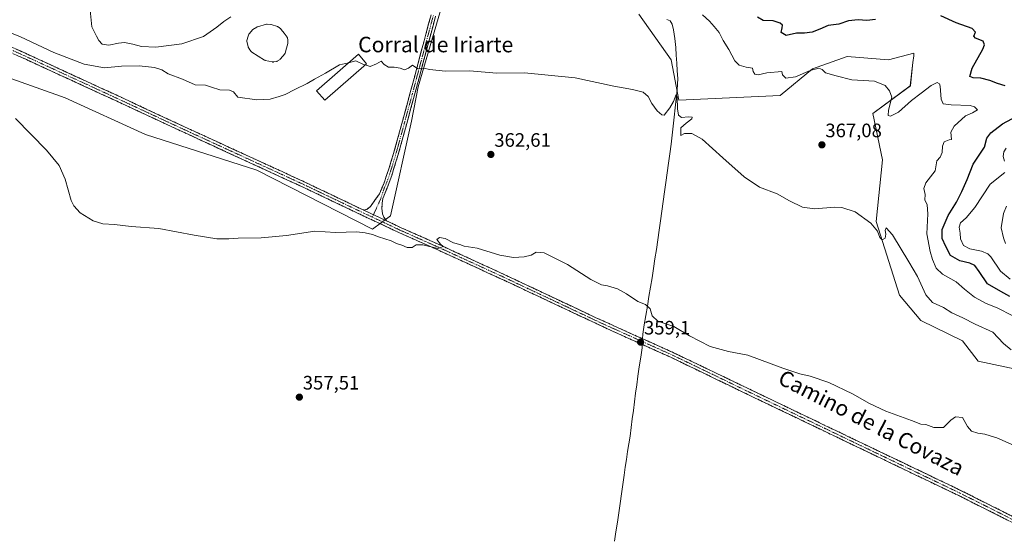
# Model space of a CAD drawing. Units: metres. Extents: x 614804 to 618271, y 4696991 to 4699361.
# Drawn here: x 616853 to 617361, y 4698627 to 4698893 of the extents above; entities that cross this region are included whole.
import ezdxf
from ezdxf.enums import TextEntityAlignment as Align

# ---------------------------------------------------------------- set-up
doc = ezdxf.new("R2010")
doc.units = ezdxf.units.M
doc.header["$MEASUREMENT"] = 0
doc.linetypes.add('TRAZO_Y_PUNTO', pattern=[1, 0.5, -0.25, 0, -0.25])
doc.linetypes.add('TRAZOSX2', pattern=[1.5, 1, -0.5])
for name, color, linetype, lineweight in [('Camino', 19, 'TRAZOSX2', 0), ('Camino Cxs', 19, 'Continuous', 0), ('Camino eje', 19, 'TRAZO_Y_PUNTO', 0), ('Carátula', 7, 'Continuous', 5), ('Corriente natural lineal', 142, 'Continuous', 13), ('Corriente natural lineal oculto', 19, 'TRAZO_Y_PUNTO', 13), ('Cultivos herbáceos CxS', 92, 'Continuous', 0), ('Curva de nivel maestra', 36, 'Continuous', 30), ('Curva de nivel normal', 36, 'Continuous', 0), ('Edificación industrial', 135, 'Continuous', 13), ('Edificación industrial Cxs', 135, 'Continuous', 13), ('Estanque', 2, 'Continuous', 0), ('Estanque Cxs', 2, 'Continuous', 0), ('Punto de cota en terreno', 7, 'Continuous', 0), ('Rótulo de punto de cota en terreno', 19, 'Continuous', 0), ('Suelo desnudo CxS', 43, 'Continuous', 0), ('Texto cartográfico', 19, 'Continuous', 0)]:
    doc.layers.add(name, color=color, linetype=linetype, lineweight=lineweight)
doc.styles.add('Arial', font='txt', dxfattribs={"height": 0.2})

# ---------------------------------------------------------------- blocks, each defined once
blk = doc.blocks.new('*U150')
at = {"layer": 'Cultivos herbáceos CxS', "color": 92, "linetype": 'Continuous', "lineweight": 0}
for points in [[(616821.4687, 4698871.9877, 360.8393), (616876.5959, 4698852.4553, 362.8582), (616917.9403, 4698833.4971, 362.5045), (616975.3635, 4698815.1125, 361.673), (617035.0835, 4698784.6655, 360.0418), (617044.2713, 4698791.5593, 360.2979), (617055.1831, 4698840.3885, 362.6221), (617058.6291, 4698858.1973, 363.9673), (617072.9859, 4698907.6027, 368.7705)], [(617172.3279, 4698895.5377, 368.3552), (617188.9801, 4698871.9839, 366.2955), (617192.9999, 4698851.3021, 366.6672), (617245.2555, 4698853.5995, 367.9865), (617261.9085, 4698867.3871, 369.7078), (617279.7105, 4698873.7059, 371.4327), (617300.9571, 4698871.9827, 370.9384), (617314.1641, 4698875.4295, 371.7497), (617314.0133, 4698874.0823, 371.6526), (617313.6279, 4698870.6455, 371.4328), (617312.2853, 4698858.6735, 370.3755), (617292.9169, 4698844.4079, 369.3434), (617297.9889, 4698820.4351, 366.7281), (617294.6991, 4698788.6155, 364.9706), (617306.7605, 4698750.7599, 362.9614), (617317.7271, 4698737.5927, 362.4471), (617339.1097, 4698727.1685, 361.8882), (617347.3343, 4698716.7445, 361.4383), (617388.4569, 4698707.9663, 363.4791)]]:
    blk.add_polyline3d(points, dxfattribs=at)
blk = doc.blocks.new('*U168')
at = {"layer": 'Curva de nivel normal', "color": 36, "linetype": 'Continuous', "lineweight": 0}
blk.add_polyline3d([(617365.9, 4698673.23, 360), (617356.83, 4698677.16, 360), (617353.5, 4698678.16, 360), (617350.77, 4698679.1, 360), (617347.14, 4698679.57, 360), (617343.9, 4698680.63, 360), (617341.81, 4698683.05, 360), (617339.22, 4698687.55, 360), (617335.55, 4698687.93, 360), (617333.17, 4698686.25, 360), (617329.34, 4698682.44, 360), (617324.32, 4698682.54, 360), (617320.34, 4698684, 360), (617317.68, 4698684.22, 360), (617312.93, 4698686.04, 360), (617299.59, 4698690.94, 360), (617291.21, 4698694.78, 360), (617282.42, 4698699.86, 360), (617270.21, 4698705.59, 360), (617260.59, 4698708.95, 360), (617255.24, 4698710.16, 360), (617246.54, 4698713.1, 360), (617228.48, 4698719.72, 360), (617218.52, 4698721.7, 360), (617209.16, 4698724.27, 360), (617198.47, 4698729.67, 360), (617190.29, 4698734.61, 360), (617182.11, 4698737.2, 360), (617179.24, 4698740.11, 360), (617178.15, 4698743.65, 360), (617175.72, 4698745.91, 360), (617171.74, 4698747.41, 360), (617166.03, 4698751.39, 360), (617161.26, 4698753.98, 360), (617156.21, 4698755.42, 360), (617153.01, 4698755.98, 360), (617147.61, 4698758.81, 360), (617135.52, 4698766.59, 360), (617123.59, 4698772.44, 360), (617119.47, 4698772.9, 360), (617116.76, 4698771.39, 360), (617113.13, 4698770.47, 360), (617107.7, 4698770.12, 360), (617100.7, 4698771.38, 360), (617089, 4698775, 360), (617082.26, 4698775.93, 360), (617080.1, 4698776.77, 360), (617076.73, 4698777.74, 360), (617072.42, 4698779.9, 360), (617069.6, 4698780.49, 360), (617068.19, 4698779.34, 360), (617070.13, 4698777.06, 360), (617071.51, 4698775.72, 360), (617068.76, 4698774.82, 360), (617061.02, 4698776.7, 360), (617057.58, 4698776.73, 360), (617055.44, 4698775.22, 360), (617052.8, 4698775.3, 360), (617050.1, 4698776.46, 360), (617047.3, 4698777.32, 360), (617044.61, 4698778.63, 360), (617038.03, 4698780.72, 360), (617034.93, 4698781.94, 360), (617031.22, 4698782.91, 360), (617026.85, 4698783.39, 360), (617015.89, 4698782.99, 360), (617005.35, 4698783.7, 360), (616990.75, 4698781.51, 360), (616977.62, 4698780.3, 360), (616965.73, 4698780.01, 360), (616960.95, 4698779.66, 360), (616954.77, 4698779.82, 360), (616943.01, 4698781.63, 360), (616924.77, 4698785.1, 360), (616910.58, 4698786.09, 360), (616901.91, 4698787.14, 360), (616895.91, 4698787.55, 360), (616890.91, 4698789.06, 360), (616884.25, 4698793.23, 360), (616880.98, 4698796.83, 360), (616879.72, 4698799.48, 360), (616876.48, 4698810.59, 360), (616873.42, 4698817.63, 360), (616866.85, 4698825.46, 360), (616850.98, 4698841.79, 360)], dxfattribs=at)
blk = doc.blocks.new('*U169')
at = {"layer": 'Curva de nivel normal', "color": 36, "linetype": 'Continuous', "lineweight": 0}
for points in [[(617363.81, 4698758.97, 380), (617358.71, 4698763.02, 380), (617353.71, 4698770.48, 380), (617352.24, 4698772.01, 380), (617349.02, 4698773.45, 380), (617343, 4698774.61, 380), (617339.7, 4698776.31, 380), (617338.22, 4698779.68, 380), (617337.96, 4698782.64, 380), (617337.42, 4698785.69, 380), (617338.12, 4698787.93, 380), (617341.1, 4698790.6, 380), (617345.47, 4698795.93, 380), (617353.53, 4698807.93, 380), (617361.04, 4698813.96, 380)], [(617360.75, 4698819.82, 380), (617360.08, 4698822.26, 380), (617360.5, 4698824.6, 380), (617361.73, 4698826.47, 380)]]:
    blk.add_polyline3d(points, dxfattribs=at)
blk = doc.blocks.new('*U170')
at = {"layer": 'Curva de nivel normal', "color": 36, "linetype": 'Continuous', "lineweight": 0}
blk.add_polyline3d([(617022.69, 4698870.55, 365), (617018.07, 4698869.45, 365), (617010.7, 4698865.22, 365), (617005.14, 4698862.1, 365), (617001.36, 4698859.75, 365), (616994.95, 4698856.79, 365), (616989.98, 4698854.1, 365), (616986.86, 4698853.16, 365), (616982.32, 4698851.68, 365), (616975.29, 4698851.37, 365), (616965.58, 4698852.8, 365), (616963.32, 4698855.54, 365), (616961.34, 4698856.4, 365), (616956.22, 4698856.58, 365), (616951.96, 4698857.92, 365), (616948.91, 4698859.05, 365), (616943.58, 4698859.22, 365), (616937.06, 4698862.03, 365), (616929.67, 4698864.74, 365), (616926.45, 4698866.81, 365), (616922.69, 4698868.05, 365), (616914.67, 4698868.89, 365), (616905.68, 4698868.83, 365), (616896.89, 4698867.96, 365), (616886.4, 4698869.8, 365), (616870.68, 4698875.89, 365), (616853.53, 4698883.89, 365), (616840.37, 4698889.18, 365)], dxfattribs=at)
blk = doc.blocks.new('*U173')
at = {"layer": 'Curva de nivel normal', "color": 36, "linetype": 'Continuous', "lineweight": 0}
blk.add_polyline3d([(617364.2, 4698722.51, 365), (617360.4, 4698725.8, 365), (617354.81, 4698731.62, 365), (617345.72, 4698735.82, 365), (617339.39, 4698738.92, 365), (617333.76, 4698741.6, 365), (617329.34, 4698744.34, 365), (617323.64, 4698746.97, 365), (617320.24, 4698750.9, 365), (617316.02, 4698760.35, 365), (617311.43, 4698767.94, 365), (617303.13, 4698781.87, 365), (617299.8, 4698785.45, 365), (617299.23, 4698783.99, 365), (617299.73, 4698782.17, 365), (617299.34, 4698780.16, 365), (617297.74, 4698779.23, 365), (617296.52, 4698780.4, 365), (617295.3, 4698783.73, 365), (617291.92, 4698787.9, 365), (617283.79, 4698793.63, 365), (617276.99, 4698795.83, 365), (617273.33, 4698796.14, 365), (617262.87, 4698795.22, 365), (617256.71, 4698796.07, 365), (617250.05, 4698799.29, 365), (617243.64, 4698802.9, 365), (617234.44, 4698806.31, 365), (617226.59, 4698811.64, 365), (617215.59, 4698821.46, 365), (617204.92, 4698831.16, 365), (617199.59, 4698834.02, 365), (617195.92, 4698834.01, 365), (617193.91, 4698833.08, 365), (617194.04, 4698837.04, 365), (617196.76, 4698839.35, 365), (617199.65, 4698841.56, 365), (617199.89, 4698842.46, 365), (617197.94, 4698842.62, 365), (617194.33, 4698842.35, 365), (617192.83, 4698843.44, 365), (617192.2, 4698846.81, 365), (617192.11, 4698852.81, 365), (617191.48, 4698854.08, 365), (617190.18, 4698850.48, 365), (617188.23, 4698847.27, 365), (617185.37, 4698843.59, 365), (617184.16, 4698843.72, 365), (617181.74, 4698845.76, 365), (617179.09, 4698849.44, 365), (617177.14, 4698853.15, 365), (617174.58, 4698855.42, 365), (617169.13, 4698856.74, 365), (617159.34, 4698858.38, 365), (617139.54, 4698862.74, 365), (617113.42, 4698865.32, 365), (617099.15, 4698865.16, 365), (617085.03, 4698866.38, 365), (617072.42, 4698866.28, 365), (617064.58, 4698867.01, 365), (617061.35, 4698867.79, 365), (617058.31, 4698867.47, 365), (617055.68, 4698869.21, 365), (617053.58, 4698867.7, 365), (617051.58, 4698866.89, 365), (617049.34, 4698867.68, 365), (617046.18, 4698868.28, 365), (617043.19, 4698868.27, 365), (617041.09, 4698869.59, 365), (617039.46, 4698871.34, 365), (617037.15, 4698870.01, 365), (617033.76, 4698868.59, 365), (617031.19, 4698869.38, 365)], dxfattribs=at)
blk = doc.blocks.new('*U175')
at = {"layer": 'Curva de nivel maestra', "color": 36, "linetype": 'Continuous', "lineweight": 30}
for points in [[(617363.6, 4698749.96, 375), (617358.9, 4698752.58, 375), (617352.11, 4698756.56, 375), (617347.79, 4698762.96, 375), (617345.57, 4698766.05, 375), (617342.94, 4698767.22, 375), (617337.76, 4698768.31, 375), (617333.05, 4698771.19, 375), (617330.59, 4698775.74, 375), (617328.64, 4698779.93, 375), (617328.77, 4698784.6, 375), (617331.84, 4698791.77, 375), (617336.12, 4698798.63, 375), (617338.79, 4698804.1, 375), (617341.58, 4698810.26, 375), (617344.6, 4698818.26, 375), (617350.51, 4698826.93, 375), (617351.79, 4698831.6, 375), (617353.71, 4698834.46, 375), (617359.76, 4698839.03, 375), (617367.11, 4698843.06, 375)], [(617361.24, 4698858.69, 375), (617357.29, 4698859.76, 375), (617353.34, 4698861.34, 375), (617348.64, 4698862.56, 375), (617344.68, 4698862.69, 375), (617343.04, 4698863.51, 375), (617344.21, 4698867.72, 375), (617349.65, 4698877.6, 375), (617350.51, 4698879.72, 375), (617349.81, 4698881.74, 375), (617345.82, 4698883.13, 375), (617344.96, 4698884.23, 375), (617345.8, 4698886.26, 375), (617344.13, 4698888.19, 375), (617335.96, 4698891.16, 375), (617328.08, 4698894.78, 375)], [(617294.38, 4698892.86, 375), (617289.79, 4698892.28, 375), (617285.38, 4698892.61, 375), (617280.42, 4698892.21, 375), (617275.38, 4698890.36, 375), (617269.92, 4698889.8, 375), (617265.61, 4698887.86, 375), (617261.66, 4698886.26, 375), (617257.68, 4698885.87, 375), (617253.55, 4698885.86, 375), (617248.24, 4698884.66, 375), (617245.78, 4698886.07, 375), (617246.23, 4698888.49, 375), (617246.35, 4698889.91, 375), (617245.16, 4698891, 375), (617241.57, 4698892.12, 375), (617236.34, 4698892.37, 375), (617233.43, 4698894.03, 375)]]:
    blk.add_polyline3d(points, dxfattribs=at)
blk = doc.blocks.new('5PATER')
at = {"layer": 'Carátula', "linetype": 'Continuous', "lineweight": 5}
h = blk.add_hatch(color=250, dxfattribs=at)
edge = h.paths.add_edge_path()
edge.add_ellipse((0, 0.01), major_axis=(-1.33, -1.34), ratio=0.999422, start_angle=0, end_angle=360)

msp = doc.modelspace()

# ---------------------------------------------------------------- linework, layer by layer
at = {"layer": 'Camino', "color": 19, "linetype": 'TRAZOSX2', "lineweight": 0}
for points in [[(616323.44, 4699119.2), (616350.24, 4699106.02), (616390.38, 4699087.82), (616471.85, 4699049.56), (616514.83, 4699030.62), (616528.83, 4699023.96), (616546.2, 4699015.71), (616579.38, 4699000.37), (616601.04, 4698990.4), (616671.19, 4698959.33), (616730.43, 4698932.62), (616773.2, 4698913.34), (616790.65, 4698905.57), (616808.75, 4698897.09), (616828.77, 4698887.73), (616856.11, 4698875.4), (616902.77, 4698853.94), (616938.44, 4698837.33), (616997.49, 4698810.22), (617030.62, 4698794.49)], [(617030.62, 4698794.49), (617032.03, 4698794.93), (617033.96, 4698796.33), (617038.53, 4698802.9), (617040.98, 4698808.62), (617043.61, 4698816.32), (617046.92, 4698827.44), (617055.16, 4698857.68), (617065.2, 4698895.32)], [(617067.54, 4698894.62), (617055.84, 4698850.82), (617048.82, 4698825.14), (617044.92, 4698812.45), (617043.59, 4698808.72), (617040.4, 4698800.57), (617040.01, 4698798.1), (617039.83, 4698795.41), (617040.15, 4698792.66), (617040.88, 4698790.95), (617042.22, 4698789.03)], [(617731.15, 4698457.23), (617705.29, 4698469.77), (617669.69, 4698487.02), (617634.43, 4698503.56), (617605.12, 4698517.82), (617547.34, 4698545.33), (617515.58, 4698560.04), (617401.38, 4698615.4), (617367.37, 4698632.22), (617337.32, 4698647.31), (617230.83, 4698698.35), (617189.13, 4698718.5), (617158.77, 4698732.12), (617103.39, 4698758.12), (617067.08, 4698774.76), (617048.6, 4698782.99), (617030.52, 4698791.49), (617000.25, 4698805.89), (616937.29, 4698834.84), (616903.87, 4698850.4), (616856.2, 4698872.33), (616827.62, 4698885.23)], [(617042.22, 4698789.03), (617049.75, 4698785.49), (617068.22, 4698777.27), (617100.03, 4698762.7), (617121.6, 4698752.54), (617149.76, 4698739.26), (617190.26, 4698721.01), (617259.11, 4698687.93), (617338.57, 4698649.87), (617368.64, 4698634.77), (617425.08, 4698606.94), (617516.8, 4698562.62), (617548.55, 4698547.91), (617589.2, 4698528.61), (617635.66, 4698506.13), (617667.36, 4698491.31), (617705.36, 4698472.9), (617732.4, 4698459.79), (617780.2, 4698437.5)]]:
    msp.add_lwpolyline(points, dxfattribs=at)
at = {"layer": 'Camino Cxs', "color": 19, "linetype": 'Continuous', "lineweight": 0}
msp.add_lwpolyline([(617030.62, 4698794.49), (617042.22, 4698789.03)], dxfattribs=at)
msp.add_lwpolyline([(617030.62, 4698794.49), (617042.22, 4698789.03)], dxfattribs=at)
for points in [[(617067.54, 4698894.62, 367.71), (617066.37, 4698890.24, 367.17), (617065.2, 4698885.86, 366.6), (617064.03, 4698881.48, 366.26), (617062.86, 4698877.1, 365.88), (617061.69, 4698872.72, 365.41), (617060.52, 4698868.34, 364.94), (617059.35, 4698863.96, 364.67), (617058.18, 4698859.58, 364.28), (617057.01, 4698855.2, 363.9), (617055.84, 4698850.82, 363.41), (617054.67, 4698846.54, 363.07), (617053.5, 4698842.26, 362.86), (617052.33, 4698837.98, 362.58), (617051.16, 4698833.7, 362.19), (617049.99, 4698829.42, 361.87), (617048.82, 4698825.14, 361.76), (617047.52, 4698820.91, 361.62), (617046.22, 4698816.68, 361.36), (617044.92, 4698812.45, 361.14), (617043.59, 4698808.72, 361.02), (617042, 4698804.65, 360.98), (617040.4, 4698800.57, 360.81), (617040.01, 4698798.1, 360.69), (617039.83, 4698795.41, 360.55), (617040.15, 4698792.66, 360.41), (617040.88, 4698790.95, 360.36), (617042.22, 4698789.03, 360.3), (617042.22, 4698789.03, 360.3), (617038.35, 4698790.85, 360.36), (617034.49, 4698792.67, 360.48), (617030.62, 4698794.49, 360.53), (617032.03, 4698794.93, 360.5), (617033.96, 4698796.33, 360.51), (617036.25, 4698799.62, 360.72), (617038.53, 4698802.9, 360.87), (617039.76, 4698805.76, 361.01), (617040.98, 4698808.62, 361.14), (617042.3, 4698812.47, 361.26), (617043.61, 4698816.32, 361.32), (617044.71, 4698820.03, 361.51), (617045.82, 4698823.73, 361.75), (617046.92, 4698827.44, 361.78), (617048.1, 4698831.76, 361.95), (617049.27, 4698836.08, 362.3), (617050.45, 4698840.4, 362.72), (617051.63, 4698844.72, 363.04), (617052.81, 4698849.04, 363.19), (617053.98, 4698853.36, 363.46), (617055.16, 4698857.68, 363.99), (617056.42, 4698862.39, 364.6), (617057.67, 4698867.09, 364.83), (617058.93, 4698871.8, 365.22), (617060.18, 4698876.5, 365.8), (617061.44, 4698881.21, 366.25), (617062.69, 4698885.91, 366.47), (617063.95, 4698890.62, 366.94), (617065.2, 4698895.32, 367.69)], [(616851.55, 4698877.46, 364.09), (616856.11, 4698875.4, 364.09), (616860.35, 4698873.45, 363.99), (616864.59, 4698871.5, 363.92), (616868.84, 4698869.55, 363.98), (616873.08, 4698867.6, 363.85), (616877.32, 4698865.65, 363.82), (616881.56, 4698863.69, 363.84), (616885.8, 4698861.74, 363.67), (616890.04, 4698859.79, 363.69), (616894.29, 4698857.84, 363.53), (616898.53, 4698855.89, 363.49), (616902.77, 4698853.94, 363.52), (616907.23, 4698851.86, 363.33), (616911.69, 4698849.79, 363.34), (616916.15, 4698847.71, 363.22), (616920.61, 4698845.64, 363.07), (616925.06, 4698843.56, 362.95), (616929.52, 4698841.48, 362.83), (616933.98, 4698839.41, 362.91), (616938.44, 4698837.33, 362.71), (616942.98, 4698835.24, 362.68), (616947.52, 4698833.16, 362.54), (616952.07, 4698831.07, 362.36), (616956.61, 4698828.99, 362.47), (616961.15, 4698826.9, 362.14), (616965.69, 4698824.82, 362.18), (616970.24, 4698822.73, 361.88), (616974.78, 4698820.65, 361.81), (616979.32, 4698818.56, 361.78), (616983.86, 4698816.48, 361.56), (616988.41, 4698814.39, 361.61), (616992.95, 4698812.31, 361.43), (616997.49, 4698810.22, 361.31), (617001.63, 4698808.25, 361.24), (617005.77, 4698806.29, 360.99), (617009.91, 4698804.32, 361.05), (617014.06, 4698802.36, 360.86), (617018.2, 4698800.39, 360.8), (617022.34, 4698798.42, 360.74), (617026.48, 4698796.46, 360.48), (617030.62, 4698794.49, 360.53), (617034.49, 4698792.67, 360.48), (617038.35, 4698790.85, 360.36), (617042.22, 4698789.03, 360.3), (617045.99, 4698787.26, 360.2), (617049.75, 4698785.49, 360.15), (617053.44, 4698783.85, 360.15), (617057.14, 4698782.2, 360.05), (617060.83, 4698780.56, 360.03), (617064.53, 4698778.91, 360.04), (617068.22, 4698777.27, 359.91), (617072.76, 4698775.19, 359.9), (617077.31, 4698773.11, 359.92), (617081.85, 4698771.03, 359.84), (617086.4, 4698768.94, 359.9), (617090.94, 4698766.86, 359.79), (617095.49, 4698764.78, 359.76), (617100.03, 4698762.7, 359.66), (617104.34, 4698760.67, 359.64), (617108.66, 4698758.64, 359.64), (617112.97, 4698756.6, 359.55), (617117.29, 4698754.57, 359.58), (617121.6, 4698752.54, 359.51), (617125.62, 4698750.64, 359.49), (617129.65, 4698748.75, 359.47), (617133.67, 4698746.85, 359.4), (617137.69, 4698744.95, 359.39), (617141.71, 4698743.05, 359.33), (617145.74, 4698741.16, 359.2), (617149.76, 4698739.26, 359.25), (617154.26, 4698737.23, 359.14), (617158.76, 4698735.2, 359.13), (617163.26, 4698733.18, 359.08), (617167.76, 4698731.15, 358.96), (617172.26, 4698729.12, 359.07), (617176.76, 4698727.09, 359.09), (617181.26, 4698725.07, 359.15), (617185.76, 4698723.04, 359.07), (617190.26, 4698721.01, 359.07), (617194.56, 4698718.94, 359.1), (617198.87, 4698716.88, 359.07), (617203.17, 4698714.81, 359.13), (617207.47, 4698712.74, 359.07), (617211.78, 4698710.67, 359.06), (617216.08, 4698708.61, 359.06), (617220.38, 4698706.54, 358.99), (617224.69, 4698704.47, 359.03), (617228.99, 4698702.4, 358.97), (617233.29, 4698700.34, 359.01), (617237.59, 4698698.27, 358.96), (617241.9, 4698696.2, 358.93), (617246.2, 4698694.13, 358.97), (617250.5, 4698692.07, 358.88), (617254.81, 4698690, 358.94), (617259.11, 4698687.93, 358.88), (617263.52, 4698685.82, 358.89), (617267.94, 4698683.7, 358.89), (617272.35, 4698681.59, 358.83), (617276.77, 4698679.47, 358.9), (617281.18, 4698677.36, 358.85), (617285.6, 4698675.24, 358.87), (617290.01, 4698673.13, 358.85), (617294.43, 4698671.01, 358.83), (617298.84, 4698668.9, 358.9), (617303.25, 4698666.79, 358.85), (617307.67, 4698664.67, 358.85), (617312.08, 4698662.56, 358.76), (617316.5, 4698660.44, 358.81), (617320.91, 4698658.33, 358.75), (617325.33, 4698656.21, 358.71), (617329.74, 4698654.1, 358.72), (617334.16, 4698651.98, 358.68), (617338.57, 4698649.87, 358.73), (617342.87, 4698647.71, 358.63), (617347.16, 4698645.56, 358.62), (617351.46, 4698643.4, 358.51), (617355.75, 4698641.24, 358.43), (617360.05, 4698639.08, 358.41), (617364.34, 4698636.93, 358.29)], [(617363.08, 4698634.38, 358.2), (617358.78, 4698636.53, 358.25), (617354.49, 4698638.69, 358.34), (617350.2, 4698640.84, 358.35), (617345.91, 4698643, 358.53), (617341.61, 4698645.15, 358.53), (617337.32, 4698647.31, 358.62), (617332.88, 4698649.44, 358.57), (617328.45, 4698651.56, 358.64), (617324.01, 4698653.69, 358.69), (617319.57, 4698655.82, 358.71), (617315.13, 4698657.94, 358.75), (617310.7, 4698660.07, 358.68), (617306.26, 4698662.2, 358.8), (617301.82, 4698664.32, 358.83), (617297.39, 4698666.45, 358.8), (617292.95, 4698668.58, 358.72), (617288.51, 4698670.7, 358.73), (617284.08, 4698672.83, 358.81), (617279.64, 4698674.96, 358.76), (617275.2, 4698677.08, 358.79), (617270.76, 4698679.21, 358.78), (617266.33, 4698681.34, 358.77), (617261.89, 4698683.46, 358.91), (617257.45, 4698685.59, 358.92), (617253.02, 4698687.72, 358.89), (617248.58, 4698689.84, 358.83), (617244.14, 4698691.97, 358.89), (617239.7, 4698694.1, 358.89), (617235.27, 4698696.22, 358.91), (617230.83, 4698698.35, 358.98), (617226.66, 4698700.37, 358.89), (617222.49, 4698702.38, 358.99), (617218.32, 4698704.4, 358.94), (617214.15, 4698706.41, 358.98), (617209.98, 4698708.43, 359.02), (617205.81, 4698710.44, 358.97), (617201.64, 4698712.46, 359.04), (617197.47, 4698714.47, 358.94), (617193.3, 4698716.49, 358.97), (617189.13, 4698718.5, 359), (617184.79, 4698720.45, 358.97), (617180.46, 4698722.39, 358.97), (617176.12, 4698724.34, 358.89), (617171.78, 4698726.28, 358.69), (617167.44, 4698728.23, 358.95), (617163.11, 4698730.17, 358.84), (617158.77, 4698732.12, 359.01), (617154.51, 4698734.12, 359.01), (617150.25, 4698736.12, 359.04), (617145.99, 4698738.12, 359.22), (617141.73, 4698740.12, 359.09), (617137.47, 4698742.12, 359.31), (617133.21, 4698744.12, 359.4), (617128.95, 4698746.12, 359.4), (617124.69, 4698748.12, 359.45), (617120.43, 4698750.12, 359.44), (617116.17, 4698752.12, 359.53), (617111.91, 4698754.12, 359.54), (617107.65, 4698756.12, 359.62), (617103.39, 4698758.12, 359.68), (617098.85, 4698760.2, 359.65), (617094.31, 4698762.28, 359.71), (617089.77, 4698764.36, 359.74), (617085.24, 4698766.44, 359.78), (617080.7, 4698768.52, 359.85), (617076.16, 4698770.6, 359.79), (617071.62, 4698772.68, 359.93), (617067.08, 4698774.76, 359.85), (617063.38, 4698776.41, 359.94), (617059.69, 4698778.05, 359.98), (617055.99, 4698779.7, 359.95), (617052.3, 4698781.34, 360.13), (617048.6, 4698782.99, 360.13), (617044.08, 4698785.12, 360.15), (617039.56, 4698787.24, 360.24), (617035.04, 4698789.37, 360.33), (617030.52, 4698791.49, 360.48), (617026.2, 4698793.55, 360.58), (617021.87, 4698795.6, 360.63), (617017.55, 4698797.66, 360.81), (617013.22, 4698799.72, 360.87), (617008.9, 4698801.78, 361.01), (617004.57, 4698803.83, 361.11), (617000.25, 4698805.89, 361.18), (616995.75, 4698807.96, 361.36), (616991.26, 4698810.03, 361.4), (616986.76, 4698812.09, 361.6), (616982.26, 4698814.16, 361.71), (616977.76, 4698816.23, 361.79), (616973.27, 4698818.3, 361.93), (616968.77, 4698820.37, 361.96), (616964.27, 4698822.43, 362.19), (616959.78, 4698824.5, 362.23), (616955.28, 4698826.57, 362.39), (616950.78, 4698828.64, 362.52), (616946.28, 4698830.7, 362.55), (616941.79, 4698832.77, 362.77), (616937.29, 4698834.84, 362.81), (616933.11, 4698836.79, 362.91), (616928.94, 4698838.73, 363), (616924.76, 4698840.68, 362.99), (616920.58, 4698842.62, 363.17), (616916.4, 4698844.57, 363.2), (616912.23, 4698846.51, 363.28), (616908.05, 4698848.46, 363.36), (616903.87, 4698850.4, 363.42), (616899.54, 4698852.39, 363.59), (616895.2, 4698854.39, 363.59), (616890.87, 4698856.38, 363.67), (616886.54, 4698858.37, 363.78), (616882.2, 4698860.37, 363.73), (616877.87, 4698862.36, 363.84), (616873.53, 4698864.36, 363.87), (616869.2, 4698866.35, 363.88), (616864.87, 4698868.34, 364.01), (616860.53, 4698870.34, 363.98), (616856.2, 4698872.33, 364.08), (616852.12, 4698874.17, 364.14)]]:
    msp.add_polyline3d(points, dxfattribs=at)
at = {"layer": 'Camino eje', "color": 19, "linetype": 'TRAZO_Y_PUNTO', "lineweight": 0}
for points in [[(617066.37, 4698894.97), (617061.35, 4698876.15), (617055.5, 4698854.25), (617051.38, 4698839.13), (617047.87, 4698826.29), (617046.22, 4698820.73), (617044.27, 4698814.39), (617042.95, 4698810.54), (617042.29, 4698808.67), (617041.06, 4698805.81), (617039.27, 4698800.5), (617035.54, 4698792.18)], [(617034.97, 4698790.92), (617030.57, 4698792.99), (617022.29, 4698796.92), (617007.15, 4698804.12), (616998.87, 4698808.06), (616967.39, 4698822.53), (616937.87, 4698836.09), (616903.32, 4698852.17), (616879.49, 4698863.14), (616856.16, 4698873.87), (616841.87, 4698880.32)], [(617035.54, 4698792.18), (617034.97, 4698790.92)], [(617034.97, 4698790.92), (617049.18, 4698784.24), (617058.42, 4698780.13), (617067.65, 4698776.02), (617083.56, 4698768.73), (617101.71, 4698760.41), (617112.5, 4698755.33), (617121.58, 4698751.07), (617135.66, 4698744.43), (617154.27, 4698735.69), (617174.52, 4698726.57), (617189.7, 4698719.76), (617206.91, 4698711.49), (617227.76, 4698701.41), (617244.97, 4698693.14), (617280.78, 4698675.97), (617320.51, 4698656.94), (617337.95, 4698648.59), (617368.01, 4698633.5), (617385.01, 4698625.09)]]:
    msp.add_lwpolyline(points, dxfattribs=at)
at = {"layer": 'Corriente natural lineal', "color": 142, "linetype": 'Continuous', "lineweight": 13}
for points in [[(617186.83, 4698892.87, 368.07), (617188.42, 4698892.15, 367.96), (617189.52, 4698890.35, 367.64), (617190.26, 4698887.54, 367.21), (617190.83, 4698882.96, 366.86), (617191.39, 4698878.38, 366.05), (617191.64, 4698874.39, 365.92), (617191.88, 4698870.4, 365.79), (617192.13, 4698866.4, 365.67), (617192.37, 4698862.41, 365.57), (617192.2, 4698859.49, 365.27), (617192.02, 4698856.56, 365.02), (617191.51, 4698851.89, 364.58), (617191, 4698847.22, 364.51), (617190.5, 4698842.56, 364.5), (617189.99, 4698837.89, 364.26), (617189.48, 4698833.22, 363.96), (617188.97, 4698828.55, 363.7), (617188.28, 4698823.62, 363.35), (617187.58, 4698818.69, 362.93), (617186.89, 4698813.76, 362.1), (617186.19, 4698808.82, 362.24), (617185.5, 4698803.89, 362.07), (617184.81, 4698798.96, 361.86), (617184.11, 4698794.03, 361.69), (617183.42, 4698789.1, 361.55), (617182.73, 4698784.17, 361.47), (617182.03, 4698779.23, 360.98), (617181.34, 4698774.3, 360.92), (617180.64, 4698769.37, 361.16), (617179.95, 4698764.44, 360.98), (617179.15, 4698759.6, 361.12), (617178.34, 4698754.77, 360.72), (617177.54, 4698749.93, 360.66), (617176.73, 4698745.1, 360.15), (617175.93, 4698740.26, 359.48), (617175.12, 4698735.43, 359.16), (617174.32, 4698730.59, 359.06), (617174.22, 4698728.24, 359.1)], [(617174.09, 4698725.25, 358.73), (617174.02, 4698723.53, 358.51), (617173.27, 4698718.65, 357.37), (617172.52, 4698713.78, 356.97), (617171.77, 4698708.9, 356.29), (617171.2, 4698704.49, 356.75), (617170.64, 4698700.08, 357.11), (617170.07, 4698695.67, 357.16), (617169.5, 4698691.26, 357.07), (617168.93, 4698686.85, 357.17), (617168.37, 4698682.44, 357.13), (617167.8, 4698678.03, 356.4), (617167.18, 4698674.01, 355.92), (617166.55, 4698670, 355.72), (617165.93, 4698665.98, 355.86), (617165.3, 4698661.97, 356.02), (617164.68, 4698657.95, 356.25), (617163.99, 4698653.08, 356.5), (617163.31, 4698648.22, 355.8), (617162.62, 4698643.35, 355.65), (617161.94, 4698638.49, 355.37), (617161.25, 4698633.62, 355.39), (617160.51, 4698628.73, 355.25), (617159.76, 4698623.84, 355.5)]]:
    msp.add_polyline3d(points, dxfattribs=at)
at = {"layer": 'Corriente natural lineal oculto', "color": 19, "linetype": 'TRAZO_Y_PUNTO', "lineweight": 13}
msp.add_polyline3d([(617174.22, 4698728.24, 359.1), (617174.09, 4698725.25, 358.73)], dxfattribs=at)
at = {"layer": 'Cultivos herbáceos CxS', "color": 92, "linetype": 'Continuous', "lineweight": 0}
for points in [[(616821.47, 4698871.99, 360.84), (616876.6, 4698852.46, 362.86), (616917.94, 4698833.5, 362.5), (616975.36, 4698815.11, 361.67), (617035.08, 4698784.67, 360.04), (617044.27, 4698791.56, 360.3), (617055.18, 4698840.39, 362.62), (617058.63, 4698858.2, 363.97), (617072.99, 4698907.6, 368.77)], [(617172.33, 4698895.54, 368.36), (617188.98, 4698871.98, 366.3), (617193, 4698851.3, 366.67), (617245.26, 4698853.6, 367.99), (617261.91, 4698867.39, 369.71), (617279.71, 4698873.71, 371.43), (617300.96, 4698871.98, 370.94), (617314.16, 4698875.43, 371.75), (617314.01, 4698874.08, 371.65), (617313.63, 4698870.65, 371.43), (617312.29, 4698858.67, 370.38), (617292.92, 4698844.41, 369.34), (617297.99, 4698820.44, 366.73), (617294.7, 4698788.62, 364.97), (617306.76, 4698750.76, 362.96), (617317.73, 4698737.59, 362.45), (617339.11, 4698727.17, 361.89), (617347.33, 4698716.74, 361.44), (617388.46, 4698707.97, 363.48)]]:
    msp.add_polyline3d(points, dxfattribs=at)
at = {"layer": 'Curva de nivel normal', "color": 36, "linetype": 'Continuous', "lineweight": 0}
for points in [[(616961.92, 4698894.29, 370), (616958.34, 4698891.82, 370), (616954.82, 4698888.81, 370), (616947.82, 4698884.14, 370), (616936.72, 4698880.28, 370), (616923.25, 4698878.64, 370), (616915.91, 4698878.86, 370), (616911.43, 4698880.16, 370), (616907.17, 4698880.92, 370), (616904.01, 4698880.7, 370), (616899.14, 4698879.56, 370), (616895.58, 4698880.13, 370), (616893.91, 4698881.94, 370), (616892.79, 4698884.31, 370), (616890.28, 4698889.02, 370), (616889.41, 4698897.67, 370)], [(617365.15, 4698740.1, 370), (617357.09, 4698744.08, 370), (617351.32, 4698746.32, 370), (617345.34, 4698749.67, 370), (617340.13, 4698753.79, 370), (617335.92, 4698757.58, 370), (617328.85, 4698761.5, 370), (617325.55, 4698764.54, 370), (617323.64, 4698769.06, 370), (617322.59, 4698773.21, 370), (617320.72, 4698782.29, 370), (617321.33, 4698792.61, 370), (617320.92, 4698797.25, 370), (617319.8, 4698799.8, 370), (617319.89, 4698802.66, 370), (617319.22, 4698805.62, 370), (617320.31, 4698808.6, 370), (617325.07, 4698814.83, 370), (617325.67, 4698817.88, 370), (617325.88, 4698819.92, 370), (617327.62, 4698821.93, 370), (617328.64, 4698824.26, 370), (617328.83, 4698827.6, 370), (617329.77, 4698829.79, 370), (617332.36, 4698830.72, 370), (617333.49, 4698831.03, 370), (617333.24, 4698834.68, 370), (617334.84, 4698837.79, 370), (617340.69, 4698843.17, 370), (617344.38, 4698844.72, 370), (617346.85, 4698846.22, 370), (617345.32, 4698847.88, 370), (617343.12, 4698848.49, 370), (617333.35, 4698848.81, 370), (617329.25, 4698849.37, 370), (617328.19, 4698851.82, 370), (617327.62, 4698858.46, 370), (617327.24, 4698859.7, 370), (617326.07, 4698860.28, 370), (617323.04, 4698858.78, 370), (617317.93, 4698854.78, 370), (617312.93, 4698851.02, 370), (617306.27, 4698844.97, 370), (617302.13, 4698843.01, 370), (617300.85, 4698843.34, 370), (617301.04, 4698846.05, 370), (617302.81, 4698852.82, 370), (617301.58, 4698856.08, 370), (617299.26, 4698858.84, 370), (617293.81, 4698861.06, 370), (617282.2, 4698861.75, 370), (617274.11, 4698863.72, 370), (617268.54, 4698865.42, 370), (617266.76, 4698867.01, 370), (617265.16, 4698867.7, 370), (617260.7, 4698866.48, 370), (617253.02, 4698863.23, 370), (617248.04, 4698862.55, 370), (617246.39, 4698864.26, 370), (617245.97, 4698865.94, 370), (617238.23, 4698865.41, 370), (617233.9, 4698864.26, 370), (617232.13, 4698864.58, 370), (617231.29, 4698866.03, 370), (617230.89, 4698867.67, 370), (617227.61, 4698868.19, 370), (617224.02, 4698869.32, 370), (617221.8, 4698871.56, 370), (617218.65, 4698877.37, 370), (617215.79, 4698882.01, 370), (617213.74, 4698886.1, 370), (617211.1, 4698889.17, 370), (617208.82, 4698892.06, 370), (617205.18, 4698895.25, 370)], [(617022.69, 4698870.55, 365), (617026.45, 4698871.45, 365), (617030.72, 4698869.52, 365), (617031.19, 4698869.38, 365)], [(617361.43, 4698777.25, 385), (617360.37, 4698780.32, 385), (617359.15, 4698785.49, 385), (617360.32, 4698792.8, 385), (617361.85, 4698796.5, 385)]]:
    msp.add_polyline3d(points, dxfattribs=at)
at = {"layer": 'Edificación industrial', "color": 135, "linetype": 'Continuous', "lineweight": 13}
msp.add_polyline3d([(617031.96, 4698870.05, 365), (617010.35, 4698851.19, 363.85), (617006.1, 4698856.08, 364.41), (617027.71, 4698874.93, 365.4), (617031.96, 4698870.05, 365)], dxfattribs=at)
at = {"layer": 'Edificación industrial Cxs', "color": 135, "linetype": 'Continuous', "lineweight": 13}
msp.add_polyline3d([(617031.96, 4698870.05, 365), (617010.35, 4698851.19, 363.85), (617006.1, 4698856.08, 364.41), (617027.71, 4698874.93, 365.4), (617031.96, 4698870.05, 365)], close=True, dxfattribs=at)
at = {"layer": 'Estanque', "color": 2, "linetype": 'Continuous', "lineweight": 0}
msp.add_polyline3d([(616983.78, 4698870.91, 366.91), (616983.65, 4698870.91, 366.92), (616983.52, 4698870.93, 366.93), (616979.72, 4698871.76, 367.09), (616979.6, 4698871.79, 367.09), (616979.5, 4698871.84, 367.1), (616979.39, 4698871.9, 367.1), (616976.13, 4698873.97, 367.32), (616972.86, 4698876.05, 367.2), (616972.76, 4698876.12, 367.19), (616972.67, 4698876.21, 367.19), (616971.65, 4698877.31, 367.13), (616971.57, 4698877.4, 367.12), (616971.51, 4698877.5, 367.12), (616970.93, 4698878.54, 367.01), (616970.86, 4698878.68, 367.01), (616970.82, 4698878.83, 367.01), (616970.27, 4698881.54, 367.1), (616970.25, 4698881.7, 367.11), (616970.26, 4698881.86, 367.11), (616970.29, 4698882.02, 367.12), (616970.6, 4698883.07, 367.1), (616970.6, 4698883.08, 367.1), (616970.61, 4698883.12, 367.1), (616970.62, 4698883.15, 367.09), (616971.33, 4698885.28, 367.34), (616971.38, 4698885.4, 367.35), (616971.44, 4698885.51, 367.36), (616971.52, 4698885.61, 367.37), (616973.1, 4698887.45, 367.46), (616973.21, 4698887.56, 367.46), (616973.33, 4698887.65, 367.45), (616975.4, 4698888.93, 367.25), (616975.53, 4698888.99, 367.23), (616975.66, 4698889.04, 367.22), (616980.36, 4698890.38, 367.12), (616980.52, 4698890.41, 367.12), (616980.68, 4698890.42, 367.11), (616982.53, 4698890.32, 367.17), (616982.67, 4698890.3, 367.18), (616982.8, 4698890.27, 367.19), (616986.07, 4698889.15, 367.29), (616986.23, 4698889.08, 367.29), (616986.37, 4698888.99, 367.28), (616987.7, 4698887.95, 367.32), (616987.79, 4698887.86, 367.32), (616987.88, 4698887.76, 367.33), (616989.41, 4698885.74, 367.3), (616990.94, 4698883.72, 367.21), (616991.01, 4698883.61, 367.21), (616991.07, 4698883.48, 367.2), (616991.11, 4698883.34, 367.22), (616991.37, 4698882.21, 367.35), (616991.4, 4698882.06, 367.37), (616991.4, 4698881.91, 367.38), (616991.3, 4698880.62, 367.48), (616991.29, 4698880.53, 367.49), (616991.27, 4698880.44, 367.49), (616990.62, 4698878, 367.47), (616989.97, 4698875.55, 367.23), (616989.92, 4698875.42, 367.22), (616989.85, 4698875.29, 367.2), (616989.77, 4698875.17, 367.19), (616987.55, 4698872.48, 366.94), (616987.45, 4698872.38, 366.92), (616987.33, 4698872.28, 366.91), (616985.93, 4698871.36, 366.83), (616985.81, 4698871.3, 366.83), (616985.69, 4698871.25, 366.83), (616985.55, 4698871.22, 366.84), (616983.9, 4698870.93, 366.91), (616983.86, 4698870.92, 366.91), (616983.78, 4698870.91, 366.91)], dxfattribs=at)
at = {"layer": 'Estanque Cxs', "color": 2, "linetype": 'Continuous', "lineweight": 0}
msp.add_polyline3d([(616983.86, 4698870.92, 366.91), (616983.78, 4698870.91, 366.91), (616983.65, 4698870.91, 366.92), (616983.52, 4698870.93, 366.93), (616979.72, 4698871.76, 367.09), (616979.6, 4698871.79, 367.09), (616979.5, 4698871.84, 367.1), (616979.39, 4698871.9, 367.1), (616976.13, 4698873.97, 367.32), (616972.86, 4698876.05, 367.2), (616972.76, 4698876.12, 367.19), (616972.67, 4698876.21, 367.19), (616971.65, 4698877.31, 367.13), (616971.57, 4698877.4, 367.12), (616971.51, 4698877.5, 367.12), (616970.93, 4698878.54, 367.01), (616970.86, 4698878.68, 367.01), (616970.82, 4698878.83, 367.01), (616970.27, 4698881.54, 367.1), (616970.25, 4698881.7, 367.11), (616970.26, 4698881.86, 367.11), (616970.29, 4698882.02, 367.12), (616970.6, 4698883.07, 367.1), (616970.6, 4698883.08, 367.1), (616970.61, 4698883.12, 367.1), (616970.62, 4698883.15, 367.09), (616971.33, 4698885.28, 367.34), (616971.38, 4698885.4, 367.35), (616971.44, 4698885.51, 367.36), (616971.52, 4698885.61, 367.37), (616973.1, 4698887.45, 367.46), (616973.21, 4698887.56, 367.46), (616973.33, 4698887.65, 367.45), (616975.4, 4698888.93, 367.25), (616975.53, 4698888.99, 367.23), (616975.66, 4698889.04, 367.22), (616980.36, 4698890.38, 367.12), (616980.52, 4698890.41, 367.12), (616980.68, 4698890.42, 367.11), (616982.53, 4698890.32, 367.17), (616982.67, 4698890.3, 367.18), (616982.8, 4698890.27, 367.19), (616986.07, 4698889.15, 367.29), (616986.23, 4698889.08, 367.29), (616986.37, 4698888.99, 367.28), (616987.7, 4698887.95, 367.32), (616987.79, 4698887.86, 367.32), (616987.88, 4698887.76, 367.33), (616989.41, 4698885.74, 367.3), (616990.94, 4698883.72, 367.21), (616991.01, 4698883.61, 367.21), (616991.07, 4698883.48, 367.2), (616991.11, 4698883.34, 367.22), (616991.37, 4698882.21, 367.35), (616991.4, 4698882.06, 367.37), (616991.4, 4698881.91, 367.38), (616991.3, 4698880.62, 367.48), (616991.29, 4698880.53, 367.49), (616991.27, 4698880.44, 367.49), (616990.62, 4698878, 367.47), (616989.97, 4698875.55, 367.23), (616989.92, 4698875.42, 367.22), (616989.85, 4698875.29, 367.2), (616989.77, 4698875.17, 367.19), (616987.55, 4698872.48, 366.94), (616987.45, 4698872.38, 366.92), (616987.33, 4698872.28, 366.91), (616985.93, 4698871.36, 366.83), (616985.81, 4698871.3, 366.83), (616985.69, 4698871.25, 366.83), (616985.55, 4698871.22, 366.84), (616983.9, 4698870.93, 366.91), (616983.86, 4698870.92, 366.91)], close=True, dxfattribs=at)
at = {"layer": 'Suelo desnudo CxS', "color": 43, "linetype": 'Continuous', "lineweight": 0}
for points in [[(617072.99, 4698907.6, 368.77), (617058.63, 4698858.2, 363.97), (617055.18, 4698840.39, 362.62), (617044.27, 4698791.56, 360.3), (617035.08, 4698784.67, 360.04), (616975.36, 4698815.11, 361.67), (616917.94, 4698833.5, 362.5), (616876.6, 4698852.46, 362.86), (616821.47, 4698871.99, 360.84)], [(616821.47, 4698871.99, 360.84), (616876.6, 4698852.46, 362.86), (616917.94, 4698833.5, 362.5), (616975.36, 4698815.11, 361.67), (617035.08, 4698784.67, 360.04), (617044.27, 4698791.56, 360.3), (617055.18, 4698840.39, 362.62), (617058.63, 4698858.2, 363.97), (617072.99, 4698907.6, 368.77)], [(617388.46, 4698707.97, 363.48), (617347.33, 4698716.74, 361.44), (617339.11, 4698727.17, 361.89), (617317.73, 4698737.59, 362.45), (617306.76, 4698750.76, 362.96), (617294.7, 4698788.62, 364.97), (617297.99, 4698820.44, 366.73), (617292.92, 4698844.41, 369.34), (617312.29, 4698858.67, 370.38), (617313.63, 4698870.65, 371.43), (617314.01, 4698874.08, 371.65), (617314.16, 4698875.43, 371.75), (617300.96, 4698871.98, 370.94), (617279.71, 4698873.71, 371.43), (617261.91, 4698867.39, 369.71), (617245.26, 4698853.6, 367.99), (617193, 4698851.3, 366.67), (617188.98, 4698871.98, 366.3), (617172.33, 4698895.54, 368.36)], [(617172.33, 4698895.54, 368.36), (617188.98, 4698871.98, 366.3), (617193, 4698851.3, 366.67), (617245.26, 4698853.6, 367.99), (617261.91, 4698867.39, 369.71), (617279.71, 4698873.71, 371.43), (617300.96, 4698871.98, 370.94), (617314.16, 4698875.43, 371.75), (617314.01, 4698874.08, 371.65), (617313.63, 4698870.65, 371.43), (617312.29, 4698858.67, 370.38), (617292.92, 4698844.41, 369.34), (617297.99, 4698820.44, 366.73), (617294.7, 4698788.62, 364.97), (617306.76, 4698750.76, 362.96), (617317.73, 4698737.59, 362.45), (617339.11, 4698727.17, 361.89), (617347.33, 4698716.74, 361.44), (617388.46, 4698707.97, 363.48)]]:
    msp.add_polyline3d(points, dxfattribs=at)

# ---------------------------------------------------------------- block references
at = {"layer": 'Cultivos herbáceos CxS', "color": 92, "linetype": 'Continuous', "lineweight": 0}
msp.add_blockref('*U150', (0, 0), dxfattribs=at)
at = {"layer": 'Curva de nivel maestra', "color": 36, "linetype": 'Continuous', "lineweight": 30}
msp.add_blockref('*U175', (0, 0), dxfattribs=at)
at = {"layer": 'Curva de nivel normal', "color": 36, "linetype": 'Continuous', "lineweight": 0}
for name in ['*U169', '*U170', '*U168', '*U173']:
    msp.add_blockref(name, (0, 0), dxfattribs=at)
at = {"layer": 'Punto de cota en terreno', "linetype": 'Continuous', "lineweight": 0}
for p in [(617266.7, 4698828.19, 367.08), (617096.03, 4698823.25, 362.61), (617173.22, 4698726.47, 359.1), (616997.29, 4698698.1, 357.51)]:
    msp.add_blockref('5PATER', p, dxfattribs=at)

# ---------------------------------------------------------------- texts
at = {"layer": 'Rótulo de punto de cota en terreno', "color": 19, "linetype": 'Continuous', "lineweight": 0, "style": 'Arial'}
for s, p in [('367,08', (617268.46, 4698829.95)), ('362,61', (617097.79, 4698825.01)), ('359,1', (617174.98, 4698728.23)), ('357,51', (616999.05, 4698699.86))]:
    msp.add_text(s, height=7, dxfattribs=at).set_placement(p, align=Align.BOTTOM_LEFT)
at = {"layer": 'Texto cartográfico', "color": 19, "linetype": 'Continuous', "lineweight": 0, "style": 'Arial'}
msp.add_text('Corral de Iriarte', height=8, dxfattribs=at).set_placement((617067.59, 4698879.93), align=Align.MIDDLE_CENTER)
msp.add_text('Camino de la Covaza', height=8, rotation=-27.2056, dxfattribs=at).set_placement((617292.18, 4698684.89), align=Align.MIDDLE_CENTER)

doc.saveas('drawing.dxf')
